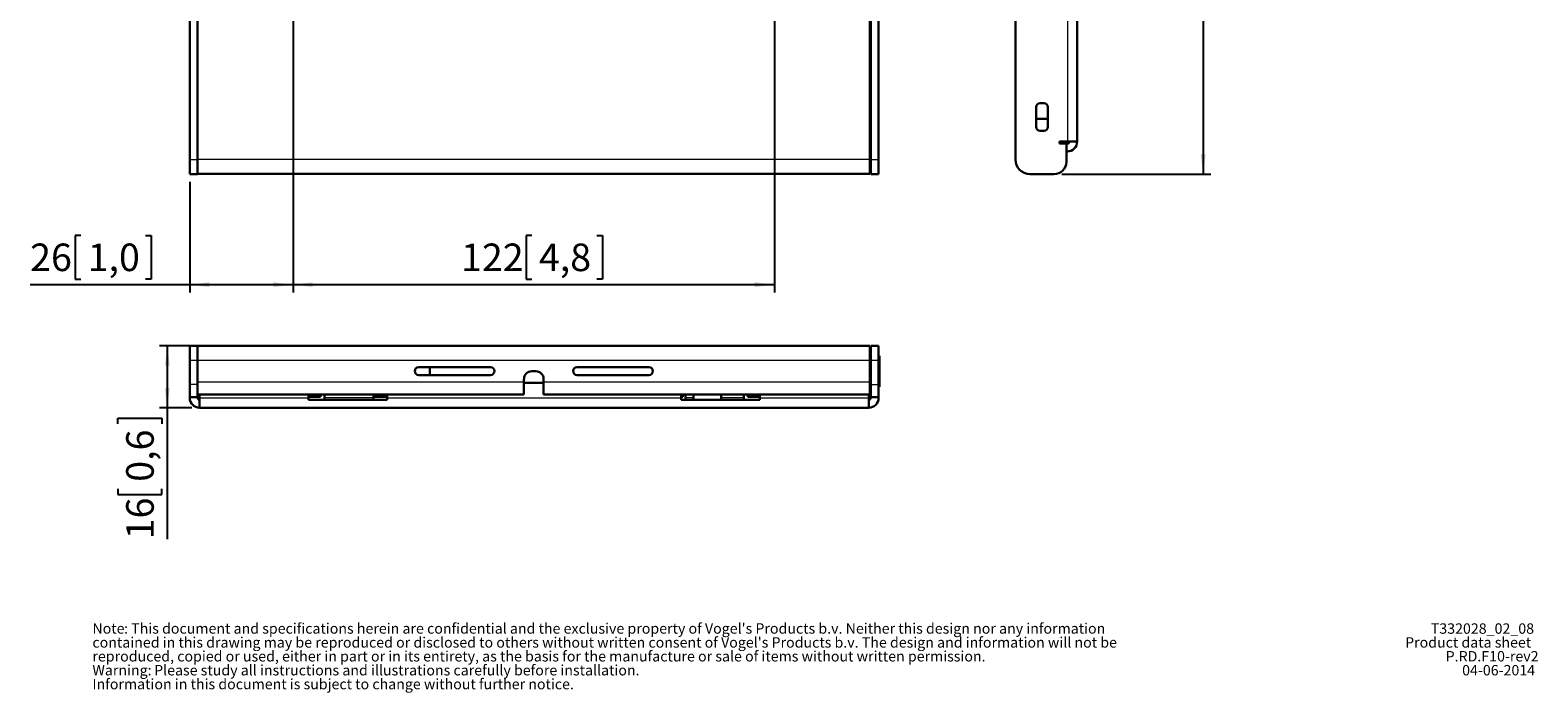
# Model space of a CAD drawing. Units: millimetres. Extents: x 7 to 200, y 14 to 256.
# Drawn here: x 7 to 199, y 14 to 98 of the extents above; entities that cross this region are included whole.
import ezdxf

# ---------------------------------------------------------------- set-up
doc = ezdxf.new("R2010")
doc.units = ezdxf.units.MM
doc.layers.add('MAATENTEKST', color=7, linetype='Continuous')
doc.styles.add('SLDTEXTSTYLE0', font='TXT', dxfattribs={"width": 0.75})
doc.dimstyles.new('SLDDIMSTYLE1', dxfattribs={"dimtxt": 3.5, "dimasz": 2.5, "dimexe": 0, "dimexo": 0.0625, "dimgap": 0.875, "dimtad": 1, "dimdec": 0, "dimlfac": 2, "dimrnd": 1e-09, "dimzin": 12, "dimdsep": 46, "dimtxsty": 'SLDTEXTSTYLE0', "dimsah": 1, "dimcen": 0.09, "dimadec": 0, "dimazin": 3, "dimtfac": 1, "dimtofl": 0, "dimtmove": 0, "dimatfit": 3, "dimfxl": 0, "dimfrac": 2, "dimtolj": 1, "dimtzin": 12, "dimarcsym": 0})

# ---------------------------------------------------------------- blocks, each defined once
blk = doc.blocks.new('SW_NOTE_0')
at = {"color": 0, "linetype": 'Continuous', "lineweight": 0, "attachment_point": 1, "style": 'SLDTEXTSTYLE0'}
for s, insert, char_height in [("contained in this drawing may be reproduced or disclosed to others without written consent of Vogel's Products b.v. The design and information will not be", (0, -0.06), 1.32292), ('Note', (0, 1.71), 1.323), (": This document and specifications herein are confidential and the exclusive property of Vogel's Products b.v. Neither this design nor any information", (4.02, 1.71), 1.32292), ('reproduced, copied or used, either in part or in its entirety, as the basis for the manufacture or sale of items without written permission.', (0, -1.82), 1.32292), ('Warning:', (0, -3.59), 1.323), ('Please study all instructions and illustrations carefully before installation.', (7.84, -3.59), 1.3229), ('Information in this document is subject to change without further notice.', (0, -5.35), 1.3229)]:
    blk.add_mtext(s, dxfattribs=dict(at, insert=insert, char_height=char_height))
blk = doc.blocks.new('_D_3')
at = {"layer": 'MAATENTEKST'}
for p, q in [((40.44, 99.45), (40.44, 64.7)), ((101.59, 99.45), (101.59, 64.7)), ((70.77, 71.97), (70.06, 71.97)), ((70.06, 71.97), (70.06, 66.41)), ((79.01, 71.97), (79.73, 71.97)), ((79.73, 71.97), (79.73, 66.41)), ((101.59, 65.7), (40.44, 65.7)), ((70.06, 66.41), (70.77, 66.41)), ((79.73, 66.41), (79.01, 66.41))]:
    blk.add_line(p, q, dxfattribs=at)
for points in [[(40.44, 65.7), (42.94, 65.39), (42.94, 66.01)], [(101.59, 65.7), (99.09, 66.01), (99.09, 65.39)]]:
    blk.add_solid(points, dxfattribs=at)
at = {"layer": 'MAATENTEKST', "char_height": 3.5, "attachment_point": 1, "style": 'SLDTEXTSTYLE0'}
for s, insert in [('122', (61.77, 70.93)), ('4,8', (71.66, 70.93))]:
    blk.add_mtext(s, dxfattribs=dict(at, insert=insert))
blk = doc.blocks.new('_D_4')
at = {"layer": 'MAATENTEKST'}
for p, q in [((40.44, 99.45), (40.44, 64.7)), ((27.31, 78.75), (27.31, 64.7)), ((13.45, 71.97), (12.74, 71.97)), ((12.74, 71.97), (12.74, 66.41)), ((21.69, 71.97), (22.4, 71.97)), ((22.4, 71.97), (22.4, 66.41)), ((27.31, 65.7), (7.03, 65.7)), ((12.74, 66.41), (13.45, 66.41)), ((22.4, 66.41), (21.69, 66.41)), ((40.44, 65.7), (27.31, 65.7))]:
    blk.add_line(p, q, dxfattribs=at)
for points in [[(27.31, 65.7), (29.81, 65.39), (29.81, 66.01)], [(40.44, 65.7), (37.94, 66.01), (37.94, 65.39)]]:
    blk.add_solid(points, dxfattribs=at)
at = {"layer": 'MAATENTEKST', "char_height": 3.5, "attachment_point": 1, "style": 'SLDTEXTSTYLE0'}
for s, insert in [('26', (7.03, 70.93)), ('1,0', (14.34, 70.93))]:
    blk.add_mtext(s, dxfattribs=dict(at, insert=insert))
blk = doc.blocks.new('_D_8')
at = {"layer": 'MAATENTEKST'}
for p, q in [((27.31, 57.93), (23.45, 57.93)), ((24.45, 57.93), (24.45, 50.08)), ((27.56, 50.08), (23.45, 50.08)), ((24.45, 50.08), (24.45, 33.37)), ((18.18, 48.03), (18.18, 48.74)), ((18.18, 48.74), (23.74, 48.74)), ((23.74, 48.74), (23.74, 48.03)), ((18.18, 39.79), (18.18, 39.08)), ((18.18, 39.08), (23.74, 39.08)), ((23.74, 39.08), (23.74, 39.79))]:
    blk.add_line(p, q, dxfattribs=at)
for points in [[(24.45, 57.93), (24.14, 55.43), (24.76, 55.43)], [(24.45, 50.08), (24.76, 52.58), (24.14, 52.58)]]:
    blk.add_solid(points, dxfattribs=at)
at = {"layer": 'MAATENTEKST', "char_height": 3.5, "attachment_point": 1, "rotation": 90, "style": 'SLDTEXTSTYLE0'}
for s, insert in [('0,6', (19.23, 40.68)), ('16', (19.23, 33.37))]:
    blk.add_mtext(s, dxfattribs=dict(at, insert=insert))
blk = doc.blocks.new('_D_9')
at = {"layer": 'MAATENTEKST'}
for p, q in [((138.14, 202.75), (157.04, 202.75)), ((156.04, 202.75), (156.04, 79.75)), ((149.78, 149.25), (149.78, 149.96)), ((149.78, 149.96), (155.33, 149.96)), ((155.33, 149.96), (155.33, 149.25)), ((149.78, 141.01), (149.78, 140.3)), ((149.78, 140.3), (155.33, 140.3)), ((155.33, 140.3), (155.33, 141.01)), ((138.09, 79.75), (157.04, 79.75))]:
    blk.add_line(p, q, dxfattribs=at)
for points in [[(156.04, 202.75), (155.73, 200.25), (156.35, 200.25)], [(156.04, 79.75), (156.35, 82.25), (155.73, 82.25)]]:
    blk.add_solid(points, dxfattribs=at)
at = {"layer": 'MAATENTEKST', "char_height": 3.5, "attachment_point": 1, "rotation": 90, "style": 'SLDTEXTSTYLE0'}
for s, insert in [('9,7', (150.82, 141.9)), ('246', (150.82, 132))]:
    blk.add_mtext(s, dxfattribs=dict(at, insert=insert))

msp = doc.modelspace()

# ---------------------------------------------------------------- linework, layer by layer
at = {"color": 7, "linetype": 'Continuous', "lineweight": 30}
for p, q in [((27.31, 81.6), (27.31, 200.9)), ((28.31, 81.6), (28.31, 200.9)), ((28.31, 200.9), (28.31, 81.65)), ((113.71, 81.65), (113.71, 200.9)), ((113.81, 200.9), (113.81, 81.6)), ((114.81, 200.9), (114.81, 81.6)), ((132.19, 200.9), (132.19, 81.6)), ((140.04, 83.87), (140.04, 200.9)), ((134.82, 88.25), (134.82, 85.75)), ((135.82, 88.75), (135.32, 88.75)), ((136.32, 85.75), (136.32, 88.25)), ((134.82, 86.75), (136.32, 86.75)), ((135.32, 85.25), (135.82, 85.25)), ((113.71, 83.87), (113.81, 83.87)), ((137.79, 83.87), (138.79, 83.87)), ((137.79, 83.87), (137.79, 83.62)), ((137.79, 83.62), (138.69, 83.62)), ((138.34, 83.87), (138.34, 83.8)), ((138.34, 83.8), (138.34, 83.62)), ((138.69, 83.62), (138.69, 81.3)), ((138.69, 83.62), (138.79, 83.62)), ((138.69, 82.62), (138.79, 82.62)), ((140.04, 83.87), (138.79, 83.87)), ((27.31, 79.75), (27.31, 81.6)), ((28.31, 81.6), (28.31, 79.75)), ((113.71, 81.65), (113.71, 79.8)), ((113.81, 79.75), (113.81, 81.6)), ((114.81, 81.6), (114.81, 79.75)), ((28.31, 79.75), (27.31, 79.75)), ((113.71, 79.8), (28.31, 79.8)), ((114.81, 79.75), (113.81, 79.75)), ((134.04, 79.75), (137.09, 79.75)), ((27.31, 57.93), (28.31, 57.93)), ((27.31, 56.08), (27.31, 57.93)), ((28.31, 56.08), (28.31, 57.93)), ((28.31, 57.93), (113.71, 57.93)), ((113.71, 57.93), (113.71, 56.08)), ((113.81, 57.93), (114.81, 57.93)), ((113.81, 56.08), (113.81, 57.93)), ((114.81, 57.93), (114.81, 56.08)), ((27.31, 53.03), (27.31, 56.08)), ((28.31, 53.03), (28.31, 56.08)), ((113.71, 56.08), (113.71, 53.38)), ((113.81, 56.08), (113.81, 53.03)), ((114.82, 56.68), (114.81, 56.68)), ((114.81, 56.08), (114.81, 53.03)), ((114.82, 56.68), (114.82, 52.68)), ((114.93, 56.65), (114.82, 56.65)), ((114.92, 56.65), (114.92, 54.71)), ((114.92, 56.65), (114.92, 56.65)), ((65.51, 55.23), (56.39, 55.23)), ((56.39, 54.23), (65.51, 54.23)), ((57.81, 54.23), (57.81, 55.23)), ((69.76, 53.72), (69.76, 53.38)), ((71.26, 54.72), (70.77, 54.72)), ((72.26, 53.38), (72.26, 53.72)), ((85.64, 55.23), (76.51, 55.23)), ((76.51, 54.23), (85.64, 54.23)), ((114.92, 54.7), (114.82, 54.7)), ((114.92, 54.7), (114.92, 52.85)), ((114.92, 54.54), (114.93, 54.54)), ((27.31, 53.03), (27.31, 51.43)), ((28.31, 51.43), (28.31, 53.03)), ((69.76, 51.78), (28.31, 51.78)), ((28.43, 51.69), (28.43, 51.78)), ((28.56, 51.33), (28.56, 51.78)), ((42.39, 51.78), (42.39, 51.43)), ((43.91, 51.78), (43.91, 51.48)), ((44.43, 51.33), (44.43, 51.78)), ((50.63, 51.78), (50.63, 51.33)), ((50.76, 51.48), (50.76, 51.78)), ((52.39, 51.78), (52.39, 51.33)), ((69.76, 53.38), (69.76, 51.78)), ((69.76, 53.24), (72.26, 53.24)), ((72.26, 51.78), (72.26, 53.38)), ((113.71, 51.78), (72.26, 51.78)), ((89.74, 51.78), (89.74, 51.33)), ((89.96, 51.78), (89.96, 51.48)), ((90.28, 51.33), (90.28, 51.78)), ((91.31, 51.78), (91.31, 51.08)), ((94.81, 51.08), (94.81, 51.78)), ((97.69, 51.78), (97.69, 51.33)), ((98.21, 51.48), (98.21, 51.78)), ((99.74, 51.33), (99.74, 51.78)), ((113.56, 51.78), (113.56, 51.33)), ((113.71, 53.38), (113.71, 51.78)), ((113.81, 51.43), (113.81, 53.03)), ((114.81, 53.03), (114.81, 51.43)), ((114.82, 52.68), (114.81, 52.68)), ((114.82, 52.85), (114.93, 52.85)), ((114.82, 52.73), (114.92, 52.73)), ((114.92, 52.85), (114.92, 52.73)), ((28.31, 51.43), (27.31, 51.43)), ((27.31, 51.33), (27.31, 51.43)), ((27.33, 51.15), (27.31, 51.15)), ((28.31, 51.33), (28.31, 51.43)), ((28.56, 51.69), (28.43, 51.69)), ((28.56, 50.08), (28.56, 51.33)), ((113.56, 50.08), (28.56, 50.08)), ((42.39, 51.48), (43.41, 51.48)), ((42.39, 51.43), (42.39, 51.43)), ((42.39, 51.33), (42.39, 51.43)), ((42.39, 51.08), (42.39, 51.33)), ((42.39, 51.08), (52.39, 51.08)), ((43.91, 51.48), (43.41, 51.48)), ((44.43, 51.33), (44.43, 51.08)), ((50.63, 51.08), (50.63, 51.33)), ((52.26, 51.48), (50.76, 51.48)), ((52.39, 51.48), (52.26, 51.48)), ((52.39, 51.33), (52.39, 51.08)), ((89.96, 51.48), (89.74, 51.48)), ((89.74, 51.08), (89.74, 51.33)), ((89.74, 51.08), (99.74, 51.08)), ((90.28, 51.33), (90.28, 51.08)), ((97.69, 51.08), (97.69, 51.33)), ((98.71, 51.48), (98.21, 51.48)), ((99.74, 51.48), (98.71, 51.48)), ((99.74, 51.33), (99.74, 51.08)), ((113.56, 51.33), (113.56, 50.08)), ((114.81, 51.43), (113.81, 51.43)), ((113.81, 51.43), (113.81, 51.33)), ((114.81, 51.15), (114.8, 51.15)), ((114.81, 51.43), (114.81, 51.33)), ((114.81, 51.15), (114.81, 51.33))]:
    msp.add_line(p, q, dxfattribs=at)
at = {"color": 7, "linetype": 'Continuous', "lineweight": 0}
for p, q in [((138.79, 200.9), (138.79, 83.87)), ((138.34, 83.8), (137.79, 83.8)), ((27.31, 81.6), (28.31, 81.6)), ((28.31, 81.65), (113.71, 81.65)), ((113.81, 81.6), (114.81, 81.6)), ((28.31, 56.08), (27.31, 56.08)), ((113.71, 56.08), (28.31, 56.08)), ((114.81, 56.08), (113.81, 56.08)), ((28.31, 53.03), (27.31, 53.03)), ((28.31, 53.38), (69.76, 53.38)), ((43.41, 51.48), (43.41, 51.78)), ((52.26, 51.78), (52.26, 51.48)), ((72.26, 53.38), (113.71, 53.38)), ((98.71, 51.78), (98.71, 51.48)), ((113.81, 53.03), (114.81, 53.03)), ((28.56, 51.33), (42.39, 51.33)), ((50.63, 51.33), (44.43, 51.33)), ((52.39, 51.33), (89.74, 51.33)), ((91.31, 51.33), (90.28, 51.33)), ((97.69, 51.33), (94.81, 51.33)), ((99.74, 51.33), (113.56, 51.33))]:
    msp.add_line(p, q, dxfattribs=at)
at = {"color": 7, "linetype": 'Continuous', "lineweight": 30}
for centre, radius, start, end in [((135.32, 88.25), 0.5, 90, 180), ((135.82, 88.25), 0.5, 0, 90), ((135.32, 85.75), 0.5, 180, 270), ((135.82, 85.75), 0.5, 270, 0), ((138.79, 83.87), 0.25, 270, 0), ((138.79, 83.87), 1.25, 270, 0), ((134.04, 81.6), 1.85, 180, 270), ((137.09, 81.35), 1.6, 270, 358.2092), ((56.39, 54.73), 0.5, 90, 270), ((65.51, 54.73), 0.5, 270, 90), ((70.77, 53.72), 1, 90, 180), ((71.26, 53.72), 1, 0, 90), ((76.51, 54.73), 0.5, 90, 270), ((85.64, 54.73), 0.5, 270, 90), ((28.56, 51.33), 1.25, 180, 270), ((28.56, 51.33), 0.25, 180, 270), ((113.56, 51.33), 0.25, 270, 0), ((113.56, 51.33), 1.25, 270, 0)]:
    msp.add_arc(centre, radius, start, end, dxfattribs=at)

# ---------------------------------------------------------------- block references
at = {"color": 7, "linetype": 'Continuous', "lineweight": 0}
msp.add_blockref('SW_NOTE_0', (14.94, 21), dxfattribs=at)

# ---------------------------------------------------------------- texts
at = {"color": 7, "linetype": 'Continuous', "lineweight": 0, "char_height": 1.3229, "style": 'SLDTEXTSTYLE0'}
for s, insert, attachment_point in [('T332028_02_08', (198.08, 22.7), 3), ('P.RD.F10-rev2', (186.85, 19.18), 1)]:
    msp.add_mtext(s, dxfattribs=dict(at, insert=insert, attachment_point=attachment_point))
at = {"layer": 'MAATENTEKST', "color": 7, "style": 'SLDTEXTSTYLE0'}
for s, insert, char_height, attachment_point in [('Product data sheet', (181.7, 20.94), 1.3229, 1), ('04-06-2014', (198.21, 17.41), 1.323, 3)]:
    msp.add_mtext(s, dxfattribs=dict(at, insert=insert, char_height=char_height, attachment_point=attachment_point))

# ---------------------------------------------------------------- dimensions: what is measured, and where the dimension line sits
at = {"layer": 'MAATENTEKST'}
for base, p1, p2, angle, picture, middle in [((156.04, 79.75), (137.14, 202.75), (137.09, 79.75), 90, '_D_9', (156.04, 141.25)), ((27.31, 65.7), (40.44, 100.45), (27.31, 79.75), 0, '_D_4', (14.98, 65.7)), ((40.44, 65.7), (101.59, 100.45), (40.44, 100.45), 0, '_D_3', (71.01, 65.7)), ((24.45, 50.08), (28.31, 57.93), (28.56, 50.08), 90, '_D_8', (24.45, 41.32))]:
    dim = msp.add_linear_dim(base=base, p1=p1, p2=p2, angle=angle, dimstyle='SLDDIMSTYLE1', dxfattribs=at)
    dim.commit()
    dim.dimension.update_dxf_attribs({"geometry": picture, "text_midpoint": middle, "dimtype": 160})

doc.saveas('drawing.dxf')
